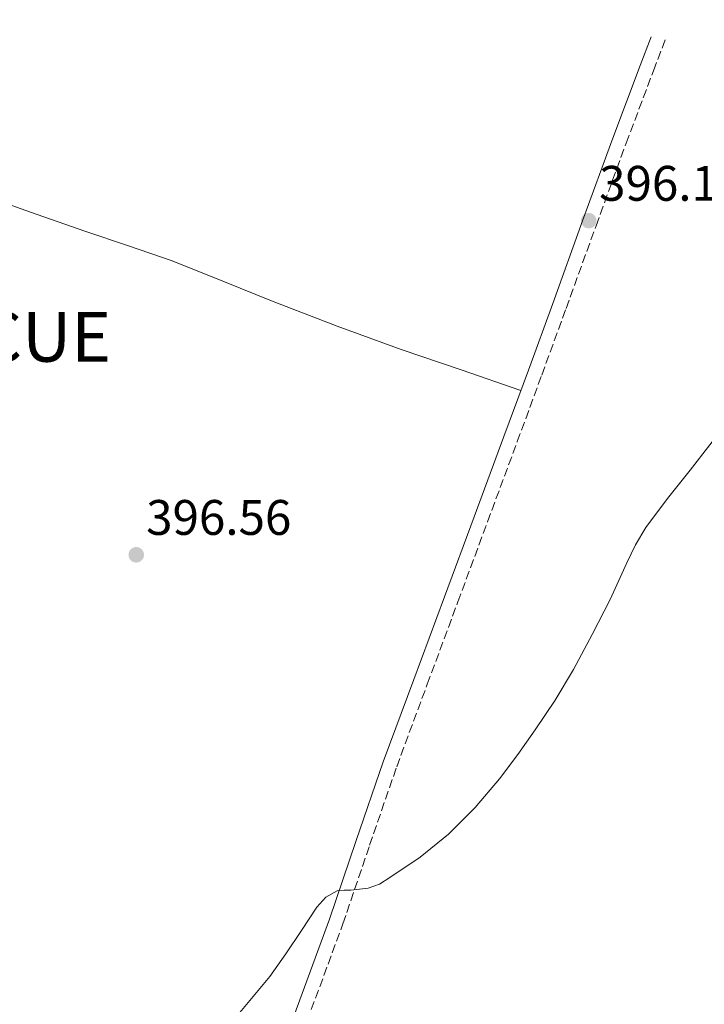
# Model space of a CAD drawing. Units: metres. Extents: x 597085 to 600523, y 4738369 to 4740730.
# Drawn here: x 599927 to 600064, y 4740531 to 4740728 of the extents above; entities that cross this region are included whole.
import ezdxf

# ---------------------------------------------------------------- set-up
doc = ezdxf.new("R2010")
doc.units = ezdxf.units.M
doc.header["$MEASUREMENT"] = 0
doc.linetypes.add('DGN Style 3', pattern=[2.435890702152634, 1.739921930109024, -0.6959687720436097])
for name, color, linetype, lineweight in [('Camino', 7, 'DGN Style 3', 0), ('Cauce permanente', 151, 'Continuous', 13), ('Cauce permanente (área)', 142, 'Continuous', 13), ('Cota de punto acotado terreno', 7, 'Continuous', 0), ('Curva de nivel intermedia', 30, 'Continuous', 0), ('Línea de cambio de uso (parcela vista)', 92, 'Continuous', 0), ('Margen derecho', 7, 'Continuous', 0), ('Punto acotado terreno (símbolo)', 7, 'Continuous', 0), ('Texto de Concejo', 7, 'Continuous', 0)]:
    doc.layers.add(name, color=color, linetype=linetype, lineweight=lineweight)
doc.styles.add('Style-Arial', font='arial.ttf')

# ---------------------------------------------------------------- blocks, each defined once
blk = doc.blocks.new('5PATER')
at = {"layer": 'Cauce permanente', "linetype": 'Continuous', "lineweight": 0}
h = blk.add_hatch(color=51, dxfattribs=at)
edge = h.paths.add_edge_path()
edge.add_ellipse((0, 0), major_axis=(-0.1095731443231308, -0.1110710700762829), ratio=0.9994222409660317, start_angle=0, end_angle=360)

msp = doc.modelspace()

# ---------------------------------------------------------------- linework, layer by layer
at = {"layer": 'Camino', "color": 7, "linetype": 'DGN Style 3', "lineweight": 0}
msp.add_polyline3d([(599984.359999999, 4740527.279999999, 394.4700000000012), (599991.5699999997, 4740546.779999999, 394.8099999999978), (599996.9200000007, 4740562.57, 395.0399999999937), (600002.35, 4740578.320000002, 395.2700000000042), (600008.4899999978, 4740594.86, 395.5899999999965), (600014.6299999979, 4740611.410000001, 395.8600000000007), (600020.6000000002, 4740627.5, 395.9700000000012), (600026.5799999972, 4740643.600000001, 396.0200000000042), (600031.4899999978, 4740656.950000001, 396.0800000000018), (600036.3700000016, 4740670.320000002, 396.1000000000058), (600042.3999999978, 4740686.910000001, 396.0500000000029), (600048.4200000016, 4740703.500000001, 395.9700000000012), (600053.9400000002, 4740718.040000001, 395.9299999999931), (600056.5199999996, 4740724.86, 395.9199999999984)], dxfattribs=at)
at = {"layer": 'Cauce permanente (área)', "color": 142, "linetype": 'Continuous', "lineweight": 13, "extrusion": (0.0002341829035580192, -7.983554688858497e-05, 0.9999999693923262), "elevation": 146.2829067699313, "flags": 128}
msp.add_lwpolyline([(600295.3335710209, 4740728.30678639), (600293.3835710742, 4740708.196786419), (600291.1935711339, 4740690.106786435), (600290.0535711655, 4740682.916786438), (600285.3235712948, 4740665.306786403), (600280.8435714181, 4740646.696786379), (600277.9735714967, 4740638.216786352), (600275.5435715636, 4740633.156786325), (600272.2935716527, 4740626.806786282), (600268.4035717588, 4740619.556786233), (600259.413572005, 4740603.736786117), (600248.6335676176, 4740587.496787564), (600231.7535680807, 4740565.286787318), (600222.6935683286, 4740555.68678718), (600216.9635684862, 4740549.916787092), (600205.6235687974, 4740535.196786925), (600200.183568946, 4740527.396786848), (600185.4135693505, 4740509.126786631), (600181.3135694633, 4740503.146786572), (600176.2935696015, 4740497.706786497), (600169.1235697982, 4740489.28678639), (600157.7935701087, 4740477.896786213), (600150.2935703144, 4740470.776786096), (600141.3635705586, 4740463.126785954), (600136.8335706835, 4740458.926785882), (600131.223570837, 4740452.2467858), (600126.983570953, 4740444.126785746), (600123.9435710363, 4740437.766785709), (600120.723571125, 4740430.696785671), (600117.2835712188, 4740422.156785635), (600114.0335713079, 4740415.896785593), (600109.1735714419, 4740408.796785524), (600104.0535715822, 4740401.786785452), (600099.7035717008, 4740393.816785395), (600096.2135717972, 4740384.52678536), (600087.4735767203, 4740365.036783662), (600079.3135722603, 4740345.16678517), (600071.4435724759, 4740318.366785108), (600070.413572504, 4740310.396785113), (600069.4235725318, 4740294.536785146), (600069.0535725419, 4740268.636785221), (600069.1335772233, 4740247.886783692), (600068.3835772439, 4740212.88678379), (600069.6435772091, 4740202.186783847), (600070.5435771848, 4740194.926783888), (600072.0935771421, 4740186.826783943), (600073.593577101, 4740178.886783995), (600076.5935770187, 4740167.046784089), (600080.5435769106, 4740154.556784202), (600086.8735767371, 4740135.166784384), (600093.2135765632, 4740102.476784606), (600095.2435765067, 4740095.086784668), (600098.603576415, 4740082.87678477), (600100.4135763649, 4740072.186784837), (600100.0435763759, 4740064.376784855), (600098.3435764223, 4740053.816784856), (600095.8335764913, 4740044.34678484), (600093.353576559, 4740037.416784816), (600090.2235766449, 4740025.386784795), (600088.4235766944, 4740017.096784788), (600084.7835767936, 4740008.376784748), (600075.8135770399, 4739992.766784631), (600065.3335796695, 4739977.896783683), (600061.0535797867, 4739970.846783627), (600047.0135801716, 4739948.966783433), (600039.4135803794, 4739938.736783325), (600033.1135782106, 4739933.336784023), (600022.8535784922, 4739929.036783843), (600007.4635789144, 4739933.446783542)], dxfattribs=at)
at = {"layer": 'Curva de nivel intermedia', "color": 30, "linetype": 'Continuous', "lineweight": 0, "elevation": 395.0000000000001, "flags": 128}
for points in [[(600056.7600000009, 4740632.140000001), (600061.3000000007, 4740637.82), (600065.2400000013, 4740642.960000001), (600069.1700000007, 4740648.109999998), (600072.9700000006, 4740653.739999999), (600076.2600000007, 4740659.710000002), (600079.2300000013, 4740666.320000002), (600081.6699999999, 4740673.130000002), (600083.6200000012, 4740679.56), (600085.1900000003, 4740686.08), (600086.470000001, 4740693.109999999), (600087.4400000012, 4740700.170000001), (600088.3799999999, 4740709.369999998), (600089.3000000007, 4740718.57), (600090.0700000019, 4740725.34)], [(599970.1800000012, 4740528.189999999), (599973.5400000007, 4740532.179999999), (599976.850000001, 4740536.210000001), (599980.100000001, 4740540.779999999), (599983.2200000014, 4740545.470000002), (599986.2900000003, 4740550.140000001), (599988.1100000018, 4740552.13), (599990.4299999998, 4740553.38), (599991.790000001, 4740553.529999999), (599993.15, 4740553.569999999), (599994.8900000012, 4740553.730000001), (599996.6300000001, 4740553.949999999), (599998.8800000009, 4740554.77), (600000.9800000021, 4740556.050000001), (600007.0999999997, 4740560.159999998), (600012.7700000004, 4740564.800000001), (600018.1100000002, 4740570.15), (600022.9900000019, 4740575.890000001), (600026.6799999999, 4740580.749999999), (600030.1900000013, 4740585.73), (600034.1800000012, 4740591.689999999), (600037.8700000015, 4740597.819999999), (600041.5799999996, 4740604.829999999), (600045.2000000007, 4740611.890000001), (600048.5600000002, 4740619.239999999), (600050.3000000013, 4740622.88), (600052.370000001, 4740626.329999999), (600056.7600000009, 4740632.140000001)]]:
    msp.add_lwpolyline(points, dxfattribs=at)
at = {"layer": 'Línea de cambio de uso (parcela vista)', "color": 92, "linetype": 'Continuous', "lineweight": 0}
msp.add_polyline3d([(599917.8899999997, 4740693.550000001, 399.9100000000035), (599928.79, 4740689.66, 398.929999999993), (599939.7300000006, 4740685.859999999, 398.2599999999948), (599948.5099999999, 4740682.869999999, 397.8000000000029), (599957.2699999996, 4740679.84, 397.3999999999942), (599967.4400000004, 4740675.82, 396.9900000000052), (599977.5700000003, 4740671.680000001, 396.679999999993), (599990.3899999997, 4740666.779999999, 396.4100000000035), (600003.2800000003, 4740662.09, 396.25), (600015.29, 4740657.960000001, 396.1499999999942), (600027.29, 4740653.83, 396.0599999999977)], dxfattribs=at)
at = {"layer": 'Margen derecho', "color": 7, "linetype": 'Continuous', "lineweight": 0}
msp.add_polyline3d([(600053.4400000018, 4740724.810000001, 395.9199999999984), (600051.2600000004, 4740719.060000002, 395.9299999999931), (600045.7300000006, 4740704.5, 395.9700000000012), (600039.6999999998, 4740687.890000001, 396.0500000000029), (600033.6799999983, 4740671.300000001, 396.1000000000058), (600028.8000000011, 4740657.940000001, 396.0800000000018), (600023.8900000005, 4740644.590000001, 396.0200000000042), (600017.9200000003, 4740628.500000002, 395.9700000000012), (600011.9400000012, 4740612.400000001, 395.8600000000007), (600005.8000000011, 4740595.859999999, 395.5899999999965), (599999.6499999977, 4740579.28, 395.2700000000042), (599994.2099999995, 4740563.490000002, 395.0399999999937), (599988.8699999996, 4740547.74, 394.8099999999978), (599981.6700000024, 4740528.28, 394.4700000000012), (599974.4699999985, 4740508.750000002, 394.1199999999953), (599967.2199999974, 4740488.270000001, 393.6699999999982), (599959.9699999987, 4740467.810000002, 393.2400000000054), (599953.5000000001, 4740449.83, 393.0099999999949), (599946.9800000001, 4740431.859999999, 392.929999999993), (599941.9399999997, 4740418.11, 392.9400000000024), (599936.829999998, 4740404.390000002, 392.949999999997), (599934.3799999983, 4740397.940000001, 392.949999999997), (599931.8500000001, 4740391.540000001, 392.949999999997), (599930.850000001, 4740389.130000002, 392.949999999997)], dxfattribs=at)

# ---------------------------------------------------------------- block references
at = {"layer": 'Punto acotado terreno (símbolo)', "color": 7, "linetype": 'Continuous', "lineweight": 0, "xscale": 10, "yscale": 10, "zscale": 10}
for p in [(600040.9299999992, 4740687.930000001, 396.1100000000006), (599950.0500000012, 4740620.859999999, 396.5599999999982)]:
    msp.add_blockref('5PATER', p, dxfattribs=at)

# ---------------------------------------------------------------- texts
at = {"layer": 'Cota de punto acotado terreno', "color": 7, "linetype": 'Continuous', "lineweight": 0, "style": 'Style-Arial'}
for s, p in [('396.11', (600043.0100000007, 4740691.929999998, 396.1100000000006)), ('396.56', (599952.0399999988, 4740624.859999999, 396.5599999999977))]:
    msp.add_text(s, height=7.000000000000002, dxfattribs=at).set_placement(p)
at = {"layer": 'Texto de Concejo', "color": 7, "linetype": 'Continuous', "lineweight": 0, "style": 'Style-Arial'}
msp.add_text('IZCUE', height=10, dxfattribs=at).set_placement((599906.2100000009, 4740659.619999999, 399.4700000000001))

doc.saveas('drawing.dxf')
